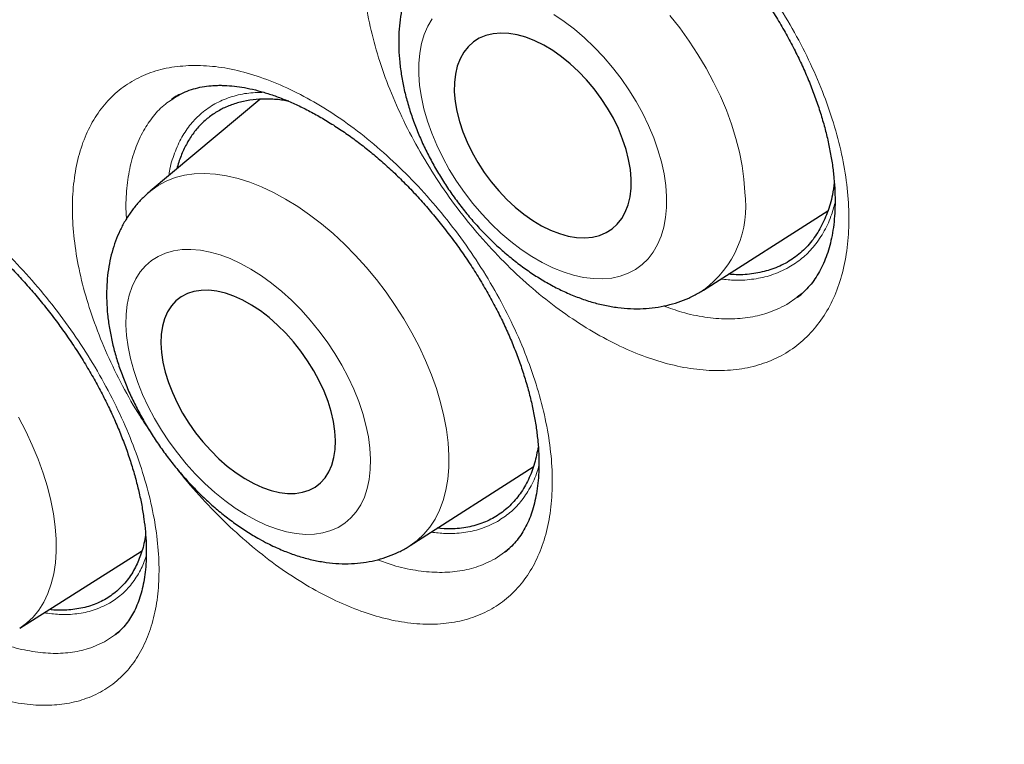
# Model space of a CAD drawing. Units: millimetres. Extents: x 8 to 869, y 12 to 812.
# Drawn here: x 716 to 722, y 368 to 372 of the extents above; entities that cross this region are included whole.
import ezdxf

# ---------------------------------------------------------------- set-up
doc = ezdxf.new("R2010")
doc.units = ezdxf.units.MM

msp = doc.modelspace()

# ---------------------------------------------------------------- linework, layer by layer
at = {"color": 7, "linetype": 'Continuous', "lineweight": 30}
for p, q in [((717.7603, 371.4744), (717.1828, 370.9905)), ((717.2962, 371.4727), (717.2981, 371.474)), ((720.0985, 370.4701), (720.7538, 370.8872)), ((718.5537, 369.1243), (719.2019, 369.5395)), ((716.4961, 368.6894), (717.138, 369.0944)), ((719.0524, 369.091), (719.0506, 369.0897)), ((716.9972, 368.6544), (716.9948, 368.6526))]:
    msp.add_line(p, q, dxfattribs=at)
at = {"color": 252, "linetype": 'Continuous', "lineweight": 0}
for p, q in [((717.2981, 371.474), (717.322, 371.4906)), ((720.5931, 370.4327), (720.5371, 370.3939)), ((719.0506, 369.0897), (719.0002, 369.0543)), ((719.0574, 369.0946), (719.0524, 369.091)), ((717.0071, 368.6615), (716.9972, 368.6544)), ((716.9948, 368.6526), (716.9535, 368.6231))]:
    msp.add_line(p, q, dxfattribs=at)
at = {"color": 252, "linetype": 'Continuous', "lineweight": 0, "flags": 128}
for points in [[(718.6692, 371.8995), (718.6462, 371.86), (718.6275, 371.8164), (718.6133, 371.7689), (718.6037, 371.7179), (718.5988, 371.6638), (718.5986, 371.607), (718.6031, 371.5479), (718.6122, 371.4868), (718.626, 371.4243), (718.6442, 371.3608), (718.6669, 371.2968), (718.6938, 371.2327), (718.7246, 371.1689), (718.7593, 371.106), (718.7975, 371.0444), (718.839, 370.9845), (718.8835, 370.9267), (718.9306, 370.8716), (718.98, 370.8194), (719.0314, 370.7706), (719.0844, 370.7255), (719.1386, 370.6844), (719.1936, 370.6476), (719.249, 370.6154), (719.3044, 370.5881), (719.3594, 370.5658), (719.4137, 370.5486), (719.4668, 370.5368), (719.5184, 370.5303), (719.568, 370.5293), (719.6153, 370.5337), (719.6601, 370.5436), (719.7018, 370.5588), (719.7404, 370.5792), (719.7754, 370.6047), (719.8066, 370.6351), (719.8339, 370.6701), (719.8569, 370.7096), (719.8756, 370.7533), (719.8898, 370.8008), (719.8994, 370.8518), (719.9043, 370.9058), (719.9045, 370.9627)], [(719.9045, 370.9627), (719.9001, 371.0218), (719.8909, 371.0828), (719.8771, 371.1453), (719.8589, 371.2088), (719.8362, 371.2729), (719.8094, 371.337), (719.7785, 371.4008), (719.7438, 371.4637), (719.7056, 371.5253), (719.6641, 371.5852), (719.6196, 371.643), (719.5725, 371.6981), (719.5231, 371.7503), (719.4717, 371.7991), (719.4187, 371.8442), (719.3645, 371.8853), (719.3096, 371.9221)], [(719.921, 371.9171), (719.9734, 371.8508), (720.023, 371.7822), (720.0694, 371.7117), (720.1124, 371.6396), (720.1519, 371.5663), (720.1875, 371.4923), (720.2191, 371.4179), (720.2466, 371.3435), (720.2697, 371.2695), (720.2884, 371.1963), (720.3025, 371.1243), (720.312, 371.0539), (720.3168, 370.9854)], [(717.1828, 370.9905), (717.1861, 370.9932), (717.2254, 371.0214), (717.2683, 371.0446), (717.3145, 371.0626), (717.3637, 371.0753), (717.4158, 371.0826), (717.4703, 371.0846), (717.5271, 371.0811), (717.5858, 371.0723), (717.6462, 371.0581), (717.7078, 371.0386), (717.7703, 371.014), (717.8335, 370.9844), (717.897, 370.9499), (717.9605, 370.9107), (718.0235, 370.8671), (718.0859, 370.8191), (718.1471, 370.7673), (718.207, 370.7117), (718.2652, 370.6526), (718.3214, 370.5905), (718.3752, 370.5256), (718.4265, 370.4583), (718.4749, 370.389), (718.5201, 370.3179), (718.562, 370.2455), (718.6003, 370.1722), (718.6347, 370.0984), (718.6652, 370.0244), (718.6916, 369.9507), (718.7136, 369.8776), (718.7313, 369.8056), (718.7444, 369.7349), (718.753, 369.6661), (718.757, 369.5994), (718.7563, 369.5353), (718.751, 369.474), (718.7411, 369.4159), (718.7266, 369.3613), (718.7076, 369.3105), (718.6843, 369.2638), (718.6567, 369.2214), (718.6251, 369.1835), (718.5895, 369.1503), (718.5537, 369.1243)], [(717.7401, 369.2571), (717.7945, 369.2319), (717.8482, 369.2118), (717.9009, 369.1968), (717.9521, 369.1872), (718.0015, 369.183), (718.0487, 369.1842), (718.0935, 369.1907), (718.1353, 369.2027), (718.1741, 369.2199), (718.2094, 369.2422), (718.2411, 369.2695), (718.2688, 369.3016), (718.2925, 369.3383), (718.3119, 369.3792), (718.3268, 369.4242), (718.3373, 369.4728), (718.3432, 369.5247), (718.3444, 369.5796), (718.341, 369.6371), (718.333, 369.6966), (718.3204, 369.7579), (718.3033, 369.8205), (718.2819, 369.8838), (718.2563, 369.9475), (718.2267, 370.0112), (718.1933, 370.0742), (718.1563, 370.1363), (718.116, 370.1969), (718.0728, 370.2556), (718.0269, 370.312), (717.9786, 370.3656), (717.9283, 370.4162), (717.8763, 370.4632), (717.8231, 370.5065), (717.769, 370.5456), (717.7144, 370.5803), (717.6597, 370.6104), (717.6053, 370.6356), (717.5515, 370.6557), (717.4989, 370.6706), (717.4476, 370.6802), (717.3982, 370.6845), (717.351, 370.6833), (717.3063, 370.6767), (717.2644, 370.6648), (717.2257, 370.6476), (717.1903, 370.6253), (717.1587, 370.5979), (717.1309, 370.5658), (717.1073, 370.5292), (717.0879, 370.4882), (717.0729, 370.4433), (717.0625, 370.3947), (717.0566, 370.3427), (717.0554, 370.2878), (717.0588, 370.2304), (717.0668, 370.1708), (717.0794, 370.1096), (717.0965, 370.047), (717.1179, 369.9836), (717.1435, 369.9199), (717.1731, 369.8563), (717.2065, 369.7932), (717.2435, 369.7312), (717.2837, 369.6706), (717.327, 369.6119), (717.3729, 369.5555), (717.4212, 369.5018), (717.4715, 369.4513), (717.5234, 369.4042), (717.5767, 369.361), (717.6308, 369.3219), (717.6854, 369.2871), (717.7401, 369.2571)], [(716.489, 369.8002), (716.5273, 369.7269), (716.5619, 369.6532), (716.5927, 369.5794), (716.6194, 369.5059), (716.642, 369.4331), (716.6603, 369.3615), (716.6741, 369.2913), (716.6835, 369.223), (716.6884, 369.157), (716.6887, 369.0935), (716.6844, 369.0329), (716.6757, 368.9756), (716.6624, 368.9218), (716.6448, 368.8719), (716.6228, 368.8261), (716.5966, 368.7846), (716.5664, 368.7477), (716.5323, 368.7155), (716.4961, 368.6894)]]:
    msp.add_lwpolyline(points, dxfattribs=at)
at = {"color": 7, "linetype": 'Continuous', "lineweight": 30, "flags": 128}
for points in [[(719.7175, 371.0549), (719.7133, 371.1055), (719.7044, 371.1579), (719.6908, 371.2115), (719.6727, 371.266), (719.6502, 371.3206), (719.6237, 371.3749), (719.5934, 371.4282), (719.5596, 371.4801), (719.5226, 371.5299), (719.4828, 371.5773), (719.4406, 371.6216), (719.3966, 371.6625), (719.351, 371.6995), (719.3044, 371.7323), (719.2572, 371.7604), (719.21, 371.7837), (719.1633, 371.8019), (719.1174, 371.8148), (719.0729, 371.8222), (719.0302, 371.8241), (718.9899, 371.8205), (718.9522, 371.8114), (718.9175, 371.7968), (718.8863, 371.7771), (718.8589, 371.7522), (718.8354, 371.7226), (718.8163, 371.6885), (718.8016, 371.6502), (718.7915, 371.6082), (718.7862, 371.5629), (718.7856, 371.5147), (718.7898, 371.4642), (718.7988, 371.4118), (718.8123, 371.3581), (718.8304, 371.3037), (718.8529, 371.2491), (718.8794, 371.1948), (718.9097, 371.1415), (718.9435, 371.0896), (718.9805, 371.0398), (719.0203, 370.9924), (719.0625, 370.9481), (719.1066, 370.9072), (719.1521, 370.8702), (719.1987, 370.8374), (719.2459, 370.8092), (719.2931, 370.786), (719.3398, 370.7678), (719.3857, 370.7549), (719.4302, 370.7475), (719.4729, 370.7456), (719.5133, 370.7492), (719.551, 370.7583), (719.5856, 370.7728), (719.6168, 370.7926), (719.6442, 370.8174), (719.6677, 370.8471), (719.6868, 370.8812), (719.7015, 370.9194), (719.7116, 370.9614), (719.7169, 371.0068), (719.7175, 371.0549)], [(717.7286, 369.4509), (717.7749, 369.4299), (717.8204, 369.414), (717.8647, 369.4035), (717.9073, 369.3984), (717.9478, 369.3988), (717.9857, 369.4047), (718.0207, 369.416), (718.0524, 369.4326), (718.0805, 369.4544), (718.1047, 369.4811), (718.1247, 369.5124), (718.1404, 369.5481), (718.1515, 369.5877), (718.158, 369.6309), (718.1598, 369.6772), (718.1569, 369.7261), (718.1493, 369.7771), (718.1371, 369.8298), (718.1204, 369.8835), (718.0994, 369.9377), (718.0743, 369.9919), (718.0454, 370.0455), (718.0129, 370.0979), (717.9772, 370.1487), (717.9386, 370.1973), (717.8976, 370.2431), (717.8546, 370.2858), (717.8099, 370.3248), (717.7642, 370.3599), (717.7178, 370.3906), (717.6712, 370.4166), (717.6249, 370.4376), (717.5794, 370.4535), (717.5351, 370.464), (717.4925, 370.4691), (717.452, 370.4687), (717.4141, 370.4628), (717.3791, 370.4515), (717.3474, 370.4348), (717.3193, 370.4131), (717.2951, 370.3864), (717.2751, 370.355), (717.2594, 370.3194), (717.2482, 370.2797), (717.2417, 370.2366), (717.2399, 370.1903), (717.2428, 370.1414), (717.2504, 370.0903), (717.2626, 370.0377), (717.2793, 369.984), (717.3003, 369.9297), (717.3254, 369.8756), (717.3544, 369.822), (717.3869, 369.7695), (717.4226, 369.7188), (717.4611, 369.6702), (717.5021, 369.6243), (717.5452, 369.5817), (717.5898, 369.5426), (717.6356, 369.5076), (717.682, 369.4769), (717.7286, 369.4509)]]:
    msp.add_lwpolyline(points, dxfattribs=at)
at = {"color": 252, "linetype": 'Continuous', "lineweight": 0}
msp.add_arc((719.7747, 370.9112), 0.5471, 306.2888, 7.7987, dxfattribs=at)
at = {"color": 7, "linetype": 'Continuous', "lineweight": 30}
for points, knots in [([(707.4584, 395.7343), (707.3456, 395.7321), (707.1062, 395.7274), (706.7496, 395.6955), (706.387, 395.6441), (706.0398, 395.5735), (705.7078, 395.4857), (705.3907, 395.3819), (705.0824, 395.2606), (704.7833, 395.122), (704.4878, 394.9629), (704.1969, 394.7824), (703.9119, 394.5795), (703.6388, 394.3579), (703.3779, 394.118), (703.1295, 393.8601), (702.8985, 393.5897), (702.6844, 393.3083), (702.4865, 393.0175), (702.3008, 392.712), (702.1276, 392.3921), (701.9639, 392.0515), (701.8106, 391.6896), (701.6691, 391.3058), (701.5424, 390.9079), (701.4308, 390.4962), (701.3343, 390.0713), (701.2547, 389.6422), (701.1911, 389.2102), (701.1425, 388.7766), (701.1077, 388.3333), (701.0869, 387.8809), (701.0798, 387.4106), (701.0874, 386.9223), (701.1109, 386.4163), (701.15, 385.9025), (701.2047, 385.3817), (701.2748, 384.8546), (701.3587, 384.3321), (701.4552, 383.8152), (701.5633, 383.3048), (701.6848, 382.7912), (701.8194, 382.2752), (701.9701, 381.7468), (702.1375, 381.2065), (702.3224, 380.6551), (702.5213, 380.1038), (702.7339, 379.5532), (702.96, 379.0041), (703.1946, 378.4678), (703.4366, 377.9446), (703.685, 377.4351), (703.9441, 376.9295), (704.2138, 376.4284), (704.4993, 375.9223), (704.8009, 375.4123), (705.1191, 374.8995), (705.4476, 374.3945), (705.7858, 373.898), (706.1333, 373.4105), (706.4829, 372.942), (706.8336, 372.4923), (707.1844, 372.0612), (707.5418, 371.6405), (707.9054, 371.2306), (708.2822, 370.824), (708.6723, 370.4219), (709.0753, 370.0257), (709.4833, 369.644), (709.8956, 369.277), (710.3117, 368.9254), (710.7231, 368.596), (711.129, 368.2882), (711.5288, 368.0012), (711.9301, 367.7295), (712.3323, 367.4732), (712.7431, 367.2278), (713.1621, 366.9948), (713.5886, 366.7757), (714.014, 366.5753), (714.4376, 366.3938), (714.859, 366.2316), (715.2696, 366.0914), (715.6689, 365.9724), (716.0569, 365.8732), (716.4409, 365.7918), (716.8205, 365.7281), (717.2028, 365.6814), (717.5869, 365.653), (717.972, 365.6442), (718.35, 365.6557), (718.7205, 365.6873), (719.083, 365.7391), (719.4302, 365.8096), (719.7622, 365.8974), (720.0793, 366.0012), (720.3876, 366.1224), (720.6867, 366.2611), (720.9822, 366.4202), (721.2731, 366.6007), (721.5581, 366.8036), (721.8312, 367.0251), (722.0921, 367.2651), (722.3406, 367.523), (722.5713, 367.7937), (722.7798, 368.0655), (722.904, 368.2523), (722.9632, 368.3411)], [0, 0, 0, 0, 0.008735, 0.018528, 0.02832, 0.038112, 0.047345, 0.056578, 0.065811, 0.075044, 0.084277, 0.09407, 0.103862, 0.113655, 0.123447, 0.13324, 0.143032, 0.152265, 0.161498, 0.170731, 0.179964, 0.189197, 0.198989, 0.208782, 0.218574, 0.228367, 0.238159, 0.247952, 0.257185, 0.266418, 0.275651, 0.284883, 0.294116, 0.303909, 0.313701, 0.323494, 0.333286, 0.343079, 0.352871, 0.362104, 0.371337, 0.38057, 0.389803, 0.399036, 0.408828, 0.418621, 0.428413, 0.438206, 0.447998, 0.457791, 0.467024, 0.476257, 0.48549, 0.494723, 0.503956, 0.513748, 0.523541, 0.533333, 0.543125, 0.552918, 0.56271, 0.571943, 0.581176, 0.590409, 0.599642, 0.608875, 0.618668, 0.62846, 0.638253, 0.648045, 0.657838, 0.66763, 0.676863, 0.686096, 0.695329, 0.704562, 0.713795, 0.723587, 0.73338, 0.743172, 0.752965, 0.762757, 0.77255, 0.781783, 0.791016, 0.800248, 0.809481, 0.818714, 0.828507, 0.838299, 0.848092, 0.857884, 0.867677, 0.877469, 0.886702, 0.895935, 0.905168, 0.914401, 0.923634, 0.933426, 0.943219, 0.953011, 0.962804, 0.972596, 0.982389, 0.991622, 1, 1, 1, 1]), ([(707.149, 395.7249), (707.1691, 395.7262), (707.2507, 395.7311), (707.3958, 395.7347), (707.5841, 395.7356), (707.7743, 395.7311), (707.9662, 395.7217), (708.1596, 395.7073), (708.3546, 395.6879), (708.5511, 395.6636), (708.749, 395.6342), (708.9483, 395.5999), (709.1488, 395.5606), (709.3506, 395.5164), (709.5536, 395.4672), (709.7576, 395.4131), (709.9627, 395.3541), (710.1688, 395.2903), (710.3758, 395.2215), (710.5836, 395.148), (710.7922, 395.0696), (711.0014, 394.9864), (711.2113, 394.8984), (711.4218, 394.8057), (711.6328, 394.7082), (711.8441, 394.6061), (712.0559, 394.4993), (712.2679, 394.388), (712.4801, 394.272), (712.6924, 394.1514), (712.9048, 394.0264), (713.1172, 393.8969), (713.3295, 393.7629), (713.5416, 393.6246), (713.7535, 393.482), (713.9651, 393.335), (714.1764, 393.1838), (714.3872, 393.0284), (714.5974, 392.8688), (714.8071, 392.7052), (715.0161, 392.5375), (715.2244, 392.3659), (715.4319, 392.1903), (715.6385, 392.0108), (715.8442, 391.8275), (716.0488, 391.6405), (716.2523, 391.4498), (716.4547, 391.2555), (716.6559, 391.0576), (716.8558, 390.8563), (717.0543, 390.6515), (717.2514, 390.4433), (717.4469, 390.2319), (717.6409, 390.0173), (717.8333, 389.7995), (718.024, 389.5786), (718.2129, 389.3548), (718.4, 389.128), (718.5852, 388.8984), (718.7684, 388.6661), (718.9497, 388.431), (719.1288, 388.1934), (719.3058, 387.9532), (719.4806, 387.7106), (719.6532, 387.4656), (719.8234, 387.2183), (719.9912, 386.9688), (720.1566, 386.7172), (720.3196, 386.4636), (720.4799, 386.2081), (720.6377, 385.9507), (720.7928, 385.6915), (720.9453, 385.4307), (721.0949, 385.1682), (721.2418, 384.9043), (721.3858, 384.6389), (721.5269, 384.3722), (721.665, 384.1043), (721.8001, 383.8352), (721.9322, 383.5651), (722.0612, 383.2941), (722.1871, 383.0221), (722.3098, 382.7494), (722.4292, 382.476), (722.5454, 382.202), (722.6584, 381.9275), (722.7679, 381.6526), (722.8741, 381.3774), (722.9769, 381.102), (723.0763, 380.8265), (723.1722, 380.5509), (723.2646, 380.2754), (723.3534, 380.0001), (723.4387, 379.7249), (723.5204, 379.4502), (723.5984, 379.1759), (723.6728, 378.9021), (723.7436, 378.6289), (723.8106, 378.3565), (723.874, 378.0848), (723.9336, 377.8141), (723.9894, 377.5443), (724.0415, 377.2757), (724.0898, 377.0082), (724.1343, 376.742), (724.1749, 376.4771), (724.2118, 376.2137), (724.2448, 375.9519), (724.2739, 375.6916), (724.2992, 375.4331), (724.3206, 375.1763), (724.3382, 374.9215), (724.3519, 374.6686), (724.3617, 374.4178), (724.3676, 374.1692), (724.3697, 373.9227), (724.3678, 373.6786), (724.3622, 373.4369), (724.3526, 373.1977), (724.3392, 372.961), (724.3219, 372.7269), (724.3008, 372.4955), (724.2758, 372.267), (724.247, 372.0413), (724.2144, 371.8185), (724.178, 371.5988), (724.1378, 371.3821), (724.0938, 371.1686), (724.0461, 370.9583), (723.9947, 370.7513), (723.9395, 370.5477), (723.8806, 370.3475), (723.818, 370.1508), (723.7518, 369.9576), (723.682, 369.768), (723.6085, 369.5821), (723.5315, 369.3999), (723.4509, 369.2215), (723.3667, 369.047), (723.2791, 368.8764), (723.188, 368.7096), (723.0932, 368.5471), (723.0174, 368.4229), (722.972, 368.3543), (722.9606, 368.337)], [0, 0, 0, 0, 0.002338, 0.009485, 0.016627, 0.023764, 0.030898, 0.038028, 0.045154, 0.052277, 0.059397, 0.066515, 0.073629, 0.080742, 0.087852, 0.094961, 0.102068, 0.109174, 0.116279, 0.123383, 0.130486, 0.137588, 0.144689, 0.151791, 0.158892, 0.165992, 0.173093, 0.180194, 0.187294, 0.194395, 0.201496, 0.208597, 0.215698, 0.2228, 0.229902, 0.237004, 0.244107, 0.25121, 0.258313, 0.265417, 0.272521, 0.279626, 0.286731, 0.293836, 0.300942, 0.308049, 0.315155, 0.322262, 0.32937, 0.336478, 0.343586, 0.350694, 0.357803, 0.364912, 0.372022, 0.379132, 0.386242, 0.393352, 0.400463, 0.407573, 0.414685, 0.421796, 0.428907, 0.436019, 0.443131, 0.450243, 0.457355, 0.464467, 0.471579, 0.478691, 0.485804, 0.492916, 0.500028, 0.507141, 0.514253, 0.521366, 0.528478, 0.53559, 0.542703, 0.549815, 0.556927, 0.564039, 0.57115, 0.578262, 0.585373, 0.592484, 0.599595, 0.606706, 0.613817, 0.620927, 0.628037, 0.635147, 0.642256, 0.649365, 0.656474, 0.663582, 0.67069, 0.677798, 0.684905, 0.692012, 0.699118, 0.706224, 0.71333, 0.720435, 0.72754, 0.734644, 0.741748, 0.748851, 0.755954, 0.763057, 0.770159, 0.777261, 0.784362, 0.791463, 0.798564, 0.805664, 0.812764, 0.819864, 0.826963, 0.834063, 0.841162, 0.848262, 0.855361, 0.862461, 0.869561, 0.876661, 0.883762, 0.890863, 0.897966, 0.905069, 0.912173, 0.919279, 0.926387, 0.933496, 0.940607, 0.94772, 0.954836, 0.961954, 0.969076, 0.976201, 0.983329, 0.990461, 0.997598, 1, 1, 1, 1]), ([(719.1269, 372.9022), (719.1356, 372.902), (719.1614, 372.9016), (719.2066, 372.8978), (719.2631, 372.8893), (719.322, 372.8764), (719.383, 372.8591), (719.4459, 372.8375), (719.5104, 372.8115), (719.5761, 372.781), (719.6427, 372.7463), (719.7097, 372.7073), (719.7768, 372.6643), (719.8435, 372.6175), (719.9094, 372.5671), (719.9743, 372.5133), (720.0376, 372.4565), (720.0995, 372.3966), (720.1602, 372.3336), (720.2198, 372.2672), (720.278, 372.1978), (720.3343, 372.1256), (720.3886, 372.0511), (720.4402, 371.9748), (720.489, 371.8972), (720.5345, 371.8189), (720.5765, 371.7403), (720.6148, 371.6619), (720.6492, 371.5842), (720.6797, 371.5073), (720.7066, 371.4308), (720.73, 371.3545), (720.7498, 371.2787), (720.7659, 371.2038), (720.7783, 371.1303), (720.7868, 371.0588), (720.7915, 370.9895), (720.7924, 370.9231), (720.7897, 370.8598), (720.7835, 370.7999), (720.7739, 370.7438), (720.7612, 370.6917), (720.7455, 370.6437), (720.7266, 370.599), (720.7047, 370.5575), (720.6794, 370.5189), (720.6507, 370.4838), (720.6221, 370.4547), (720.6017, 370.4392), (720.5931, 370.4327)], [0, 0, 0, 0, 0.010724, 0.031892, 0.053042, 0.074214, 0.095455, 0.116794, 0.138233, 0.159762, 0.181357, 0.202986, 0.224606, 0.246176, 0.267663, 0.289038, 0.310322, 0.331307, 0.352583, 0.374113, 0.395857, 0.417762, 0.439772, 0.461823, 0.483835, 0.505739, 0.527477, 0.548997, 0.570258, 0.591251, 0.612255, 0.633512, 0.654901, 0.676392, 0.697949, 0.719534, 0.741098, 0.762605, 0.78403, 0.805361, 0.826606, 0.847796, 0.868987, 0.890231, 0.912427, 0.935053, 0.958427, 0.982608, 1, 1, 1, 1]), ([(718.7302, 372.3372), (718.7191, 372.3278), (718.6934, 372.3059), (718.6574, 372.2667), (718.6218, 372.221), (718.5904, 372.1716), (718.563, 372.119), (718.54, 372.0632), (718.5213, 372.0043), (718.5071, 371.9425), (718.4975, 371.878), (718.4926, 371.811), (718.4926, 371.7418), (718.4974, 371.6709), (718.507, 371.5987), (718.5213, 371.5257), (718.5402, 371.4523), (718.5635, 371.379), (718.591, 371.3062), (718.6224, 371.2341), (718.6577, 371.1631), (718.6965, 371.0934), (718.7387, 371.0253), (718.7841, 370.9591), (718.8326, 370.8951), (718.8838, 370.8334), (718.9377, 370.7744), (718.994, 370.7183), (719.0526, 370.6654), (719.1133, 370.6159), (719.1759, 370.57), (719.2402, 370.5282), (719.306, 370.4906), (719.3731, 370.4575), (719.4411, 370.4293), (719.5098, 370.4064), (719.5785, 370.3889), (719.6469, 370.3772), (719.7144, 370.3713), (719.7803, 370.3714), (719.8444, 370.3771), (719.906, 370.3886), (719.965, 370.4053), (720.0209, 370.4274), (720.0654, 370.4492), (720.09, 370.4654), (720.0982, 370.4708)], [0, 0, 0, 0, 0.015606, 0.03622, 0.056895, 0.077722, 0.09879, 0.120177, 0.141949, 0.164149, 0.18679, 0.209852, 0.233279, 0.256991, 0.280897, 0.304908, 0.328943, 0.352948, 0.376899, 0.400788, 0.424617, 0.448394, 0.472134, 0.495854, 0.519573, 0.543308, 0.567075, 0.590895, 0.614786, 0.638767, 0.662851, 0.687047, 0.711355, 0.735757, 0.760217, 0.784649, 0.808957, 0.833028, 0.856752, 0.880039, 0.902839, 0.925143, 0.946981, 0.968412, 0.989511, 1, 1, 1, 1]), ([(717.2977, 371.4745), (717.3073, 371.4812), (717.3291, 371.4963), (717.3669, 371.5147), (717.4103, 371.5304), (717.4562, 371.5412), (717.499, 371.5471), (717.5273, 371.5482), (717.5385, 371.5487)], [0, 0, 0, 0, 0.151943, 0.344973, 0.532908, 0.713402, 0.886537, 1, 1, 1, 1]), ([(717.5385, 371.5487), (717.5466, 371.5488), (717.5707, 371.549), (717.6131, 371.5465), (717.6666, 371.5396), (717.7227, 371.5284), (717.7812, 371.513), (717.8418, 371.4933), (717.9042, 371.4691), (717.9681, 371.4407), (718.0331, 371.4079), (718.0989, 371.3709), (718.165, 371.3298), (718.2311, 371.2849), (718.2967, 371.2363), (718.3614, 371.1843), (718.425, 371.1291), (718.4874, 371.0708), (718.5487, 371.0092), (718.6092, 370.9443), (718.6686, 370.8762), (718.7264, 370.8053), (718.7823, 370.732), (718.8359, 370.6567), (718.8868, 370.5801), (718.9346, 370.5024), (718.9792, 370.4244), (719.0202, 370.3465), (719.0574, 370.2691), (719.0909, 370.1924), (719.1209, 370.116), (719.1475, 370.0397), (719.1706, 369.9637), (719.1902, 369.8885), (719.2061, 369.8147), (719.2182, 369.7426), (719.2265, 369.6727), (719.2311, 369.6055), (719.232, 369.5414), (719.2294, 369.4808), (719.2233, 369.4238), (719.2141, 369.3709), (719.202, 369.3221), (719.1868, 369.2768), (719.1686, 369.2348), (719.1474, 369.1959), (719.1232, 369.1603), (719.0955, 369.1281), (719.0714, 369.1044), (719.0553, 369.0929), (719.0507, 369.0896)], [0, 0, 0, 0, 0.010576, 0.031453, 0.052274, 0.073097, 0.093973, 0.114939, 0.136005, 0.157166, 0.178399, 0.199675, 0.220956, 0.242197, 0.263365, 0.284432, 0.305367, 0.326136, 0.347094, 0.368309, 0.389742, 0.411341, 0.433051, 0.454809, 0.476539, 0.49817, 0.519644, 0.540909, 0.561924, 0.582674, 0.603399, 0.624371, 0.645472, 0.666671, 0.687932, 0.709213, 0.730462, 0.751639, 0.772715, 0.793671, 0.814504, 0.835233, 0.855906, 0.87658, 0.898063, 0.91991, 0.94246, 0.965854, 0.990183, 1, 1, 1, 1]), ([(717.337, 371.501), (717.3315, 371.498), (717.3169, 371.49), (717.3036, 371.48), (717.2954, 371.4737)], [0, 0, 0, 0, 0.377882, 1, 1, 1, 1]), ([(717.9132, 371.4645), (717.9036, 371.4664), (717.8688, 371.4732), (717.8115, 371.4768), (717.7414, 371.4754), (717.6743, 371.4654), (717.6116, 371.4475), (717.554, 371.4219), (717.5015, 371.3889), (717.4538, 371.3481), (717.4122, 371.3002), (717.3767, 371.2459), (717.3482, 371.1851), (717.3308, 371.1391), (717.325, 371.1119), (717.3243, 371.1091)], [0, 0, 0, 0, 0.032995, 0.118581, 0.204761, 0.292815, 0.381517, 0.467103, 0.553283, 0.641338, 0.73004, 0.815626, 0.901806, 0.98986, 1, 1, 1, 1]), ([(715.4605, 371.1156), (715.4679, 371.1159), (715.49, 371.1167), (715.5294, 371.1152), (715.5795, 371.1096), (715.6324, 371.0999), (715.6878, 371.086), (715.7456, 371.0678), (715.8054, 371.0453), (715.8669, 371.0185), (715.9299, 370.9874), (715.9938, 370.952), (716.0584, 370.9125), (716.1232, 370.8691), (716.1878, 370.8219), (716.2518, 370.7713), (716.3148, 370.7174), (716.3769, 370.6603), (716.4382, 370.6), (716.4989, 370.5362), (716.5587, 370.4691), (716.6172, 370.3991), (716.674, 370.3266), (716.7288, 370.252), (716.7811, 370.1759), (716.8306, 370.0986), (716.8769, 370.0209), (716.9199, 369.943), (716.9594, 369.8656), (716.9952, 369.7887), (717.0276, 369.712), (717.0568, 369.6354), (717.0827, 369.559), (717.1052, 369.4833), (717.124, 369.4087), (717.1392, 369.3358), (717.1507, 369.265), (717.1585, 369.1968), (717.1626, 369.1316), (717.1631, 369.0698), (717.1603, 369.0117), (717.1542, 368.9576), (717.1451, 368.9077), (717.1331, 368.8615), (717.1183, 368.8189), (717.1007, 368.7795), (717.0804, 368.7436), (717.0572, 368.7108), (717.0307, 368.6816), (717.01, 368.662), (716.9971, 368.6534), (716.9952, 368.6521)], [0, 0, 0, 0, 0.0104161, 0.0310208, 0.0515122, 0.0719737, 0.0924622, 0.113028, 0.1336914, 0.1544508, 0.1752893, 0.1961795, 0.2170885, 0.2379688, 0.2587875, 0.2795161, 0.3001224, 0.3205493, 0.3411601, 0.3620331, 0.3831271, 0.4043935, 0.4257766, 0.4472162, 0.4686387, 0.4899722, 0.5111589, 0.5321479, 0.5528967, 0.5733869, 0.5938214, 0.6144936, 0.6352933, 0.6561897, 0.6771455, 0.6981182, 0.7190517, 0.7399048, 0.7606419, 0.7812368, 0.8016771, 0.8219692, 0.8421446, 0.8622597, 0.882914, 0.903946, 0.9255626, 0.9479389, 0.9712692, 0.9956972, 1, 1, 1, 1]), ([(720.7877, 371.0361), (720.7849, 371.0142), (720.7778, 370.9577), (720.7525, 370.876), (720.7142, 370.7915), (720.6642, 370.7179), (720.603, 370.6567), (720.5312, 370.6087), (720.4513, 370.5746), (720.3641, 370.5556), (720.2903, 370.5485), (720.2438, 370.5526), (720.2301, 370.5539)], [0, 0, 0, 0, 0.069825, 0.180429, 0.291371, 0.401959, 0.513711, 0.625856, 0.737632, 0.845818, 0.954322, 1, 1, 1, 1]), ([(717.1828, 370.9896), (717.1737, 370.9821), (717.1502, 370.9625), (717.1163, 370.9262), (717.0809, 370.8817), (717.0498, 370.8336), (717.0227, 370.7823), (716.9999, 370.7277), (716.9815, 370.6701), (716.9675, 370.6095), (716.958, 370.5461), (716.9533, 370.4801), (716.9533, 370.4118), (716.9582, 370.3416), (716.9679, 370.27), (716.9823, 370.1975), (717.0012, 370.1247), (717.0245, 370.0518), (717.0519, 369.9793), (717.0832, 369.9075), (717.1182, 369.8367), (717.1567, 369.7672), (717.1985, 369.6991), (717.2435, 369.6329), (717.2913, 369.5686), (717.3419, 369.5067), (717.3951, 369.4472), (717.4507, 369.3906), (717.5084, 369.337), (717.5682, 369.2867), (717.6299, 369.2399), (717.6932, 369.197), (717.7511, 369.1621), (717.7879, 369.1429), (717.8028, 369.1351)], [0, 0, 0, 0, 0.0175865, 0.0457514, 0.0739816, 0.1024171, 0.1311933, 0.1604359, 0.1902521, 0.2207191, 0.2518698, 0.2836817, 0.3160743, 0.3489197, 0.3820674, 0.415372, 0.4486949, 0.4819561, 0.5151187, 0.5481708, 0.5811175, 0.6139751, 0.6467664, 0.6795184, 0.7122602, 0.7450209, 0.7778227, 0.8106972, 0.8436754, 0.8767867, 0.9100571, 0.9435058, 0.9771404, 1, 1, 1, 1]), ([(720.5949, 370.433), (720.5975, 370.4347), (720.606, 370.4406), (720.6137, 370.4476), (720.619, 370.4525)], [0, 0, 0, 0, 0.2975654, 1, 1, 1, 1]), ([(719.2278, 369.645), (719.2222, 369.6154), (719.2106, 369.5533), (719.178, 369.4707), (719.1343, 369.3954), (719.0796, 369.3321), (719.0152, 369.281), (718.9414, 369.2427), (718.8582, 369.2192), (718.7762, 369.2093), (718.7198, 369.2137), (718.6961, 369.2155)], [0, 0, 0, 0, 0.105007, 0.220736, 0.336107, 0.451353, 0.56695, 0.682178, 0.79862, 0.91547, 1, 1, 1, 1]), ([(717.159, 369.1795), (717.1564, 369.1645), (717.1489, 369.1201), (717.1272, 369.0539), (717.0919, 368.9806), (717.0445, 368.9167), (716.9855, 368.8634), (716.9171, 368.8231), (716.8403, 368.796), (716.7555, 368.7839), (716.6923, 368.7813), (716.6561, 368.7872), (716.6522, 368.7879)], [0, 0, 0, 0, 0.055666, 0.164454, 0.273234, 0.391885, 0.510936, 0.629621, 0.748176, 0.867093, 0.98563, 1, 1, 1, 1]), ([(717.8028, 369.1351), (717.815, 369.1291), (717.8494, 369.1121), (717.9067, 369.088), (717.9748, 369.0645), (718.043, 369.0467), (718.1108, 369.0345), (718.1777, 369.0283), (718.243, 369.0281), (718.3062, 369.0336), (718.3671, 369.0449), (718.4251, 369.0614), (718.48, 369.0834), (718.5227, 369.1045), (718.5458, 369.1199), (718.5529, 369.1246)], [0, 0, 0, 0, 0.048627, 0.1374, 0.226334, 0.31483, 0.402405, 0.488576, 0.572962, 0.655357, 0.735747, 0.814275, 0.891193, 0.966817, 1, 1, 1, 1]), ([(719.0529, 369.0904), (719.0577, 369.0937), (719.0662, 369.0996), (719.0739, 369.1067), (719.0773, 369.1098)], [0, 0, 0, 0, 0.551747, 1, 1, 1, 1]), ([(716.9978, 368.6537), (717.0061, 368.6594), (717.0151, 368.6655), (717.0232, 368.673), (717.0238, 368.6736)], [0, 0, 0, 0, 0.918608, 1, 1, 1, 1]), ([(712.7355, 367.5331), (712.7729, 367.5117), (712.8813, 367.4495), (713.0607, 367.35), (713.2736, 367.2364), (713.4864, 367.1274), (713.699, 367.0231), (713.9113, 366.9235), (714.1233, 366.8286), (714.335, 366.7386), (714.5461, 366.6534), (714.7567, 366.573), (714.9666, 366.4975), (715.1759, 366.427), (715.3844, 366.3614), (715.592, 366.3007), (715.7988, 366.2451), (716.0045, 366.1944), (716.2092, 366.1488), (716.4127, 366.1083), (716.615, 366.0728), (716.8161, 366.0424), (717.0158, 366.0171), (717.214, 365.9969), (717.4108, 365.9818), (717.6059, 365.9718), (717.7995, 365.9669), (717.9913, 365.9672), (718.1813, 365.9725), (718.3694, 365.983), (718.5557, 365.9986), (718.7399, 366.0192), (718.9221, 366.0449), (719.1021, 366.0757), (719.28, 366.1116), (719.4556, 366.1525), (719.6289, 366.1984), (719.7998, 366.2493), (719.9684, 366.3051), (720.1344, 366.366), (720.2979, 366.4317), (720.4588, 366.5023), (720.6171, 366.5779), (720.7727, 366.6582), (720.9256, 366.7434), (721.0756, 366.8334), (721.2229, 366.9281), (721.3673, 367.0276), (721.5087, 367.1318), (721.6472, 367.2406), (721.7826, 367.3541), (721.915, 367.4721), (722.0443, 367.5947), (722.1704, 367.7219), (722.2934, 367.8535), (722.4132, 367.9895), (722.5293, 368.1303), (722.6093, 368.2309), (722.6495, 368.2857), (722.6533, 368.2908)], [0, 0, 0, 0, 0.009533, 0.027625, 0.045719, 0.063812, 0.081906, 0.1, 0.118094, 0.136187, 0.154279, 0.17237, 0.19046, 0.208547, 0.226633, 0.244715, 0.262794, 0.28087, 0.298941, 0.317007, 0.335068, 0.353123, 0.371171, 0.389211, 0.407244, 0.425268, 0.443283, 0.461288, 0.479282, 0.497267, 0.51524, 0.533201, 0.551151, 0.56909, 0.587017, 0.604933, 0.622839, 0.640734, 0.658619, 0.676496, 0.694365, 0.712227, 0.730084, 0.747937, 0.765787, 0.783635, 0.801484, 0.819334, 0.837186, 0.855042, 0.872903, 0.89077, 0.908646, 0.926529, 0.944422, 0.962325, 0.980239, 0.998163, 1, 1, 1, 1])]:
    msp.add_open_spline(points, degree=3, knots=knots, dxfattribs=at)
at = {"color": 252, "linetype": 'Continuous', "lineweight": 0}
for points, knots in [([(713.0244, 395.4219), (713.1671, 395.3379), (713.4525, 395.1698), (713.8807, 394.8962), (714.3086, 394.607), (714.7333, 394.3029), (715.1537, 393.9852), (715.5699, 393.6542), (715.984, 393.3083), (716.3939, 392.949), (716.799, 392.5773), (717.2063, 392.1862), (717.6165, 391.774), (718.0292, 391.3398), (718.4363, 390.8914), (718.8278, 390.4405), (719.2032, 389.9892), (719.5633, 389.5384), (719.9167, 389.0775), (720.2579, 388.6142), (720.5863, 388.15), (720.8659, 387.739), (721.1043, 387.3769), (721.3039, 387.0657), (721.4999, 386.7516), (721.6926, 386.4346), (721.8816, 386.1149), (722.067, 385.7924), (722.2485, 385.4676), (722.4672, 385.0648), (722.719, 384.5826), (722.999, 384.0184), (723.2669, 383.4493), (723.5166, 382.8893), (723.7481, 382.3404), (723.9628, 381.8026), (724.1658, 381.2628), (724.3539, 380.7301), (724.5273, 380.2057), (724.6928, 379.6693), (724.8512, 379.1135), (725.0007, 378.5382), (725.1352, 377.9649), (725.2519, 377.4075), (725.3517, 376.8673), (725.4356, 376.3439), (725.5062, 375.8246), (725.5622, 375.3179), (725.6043, 374.8246), (725.6338, 374.3332), (725.6502, 373.837), (725.6522, 373.3365), (725.6393, 372.8439), (725.6117, 372.3625), (725.5697, 371.8935), (725.5138, 371.4364), (725.4437, 370.9891), (725.3597, 370.5537), (725.2621, 370.1309), (725.1591, 369.7506), (725.0537, 369.409), (724.9487, 369.1037), (724.8354, 368.806), (724.7172, 368.5248), (724.5951, 368.2596), (724.4699, 368.0096), (724.3379, 367.7667), (724.2016, 367.5353), (724.0616, 367.3151), (723.9183, 367.1057), (723.7692, 366.9032), (723.6143, 366.7075), (723.4537, 366.5189), (723.2794, 366.3288), (723.0907, 366.1384), (722.886, 365.9502), (722.7354, 365.8195), (722.651, 365.7546), (722.6395, 365.7457)], [0, 0, 0, 0, 0.01488, 0.029761, 0.044711, 0.059661, 0.074361, 0.08906, 0.103826, 0.118591, 0.133213, 0.14785, 0.163333, 0.178816, 0.194377, 0.209939, 0.224412, 0.238886, 0.253422, 0.267958, 0.281823, 0.295702, 0.304803, 0.313904, 0.32302, 0.332137, 0.341273, 0.350409, 0.359562, 0.368714, 0.384226, 0.399738, 0.415327, 0.430916, 0.445413, 0.45991, 0.474469, 0.489029, 0.502916, 0.516818, 0.532385, 0.547952, 0.563598, 0.579244, 0.593795, 0.608346, 0.622961, 0.637575, 0.651516, 0.66547, 0.680448, 0.695426, 0.710474, 0.725523, 0.740319, 0.755116, 0.769979, 0.784842, 0.799559, 0.814293, 0.825847, 0.837402, 0.848988, 0.860574, 0.871154, 0.881734, 0.892338, 0.902943, 0.912997, 0.923052, 0.933127, 0.943202, 0.953299, 0.963402, 0.974979, 0.986556, 0.998165, 1, 1, 1, 1]), ([(712.7712, 366.1508), (712.9116, 366.0714), (713.1928, 365.9124), (713.6145, 365.6955), (714.036, 365.4946), (714.4572, 365.3112), (714.8769, 365.1455), (715.2954, 364.9976), (715.7116, 364.8679), (716.0932, 364.7652), (716.44, 364.685), (716.753, 364.6232), (717.0633, 364.5726), (717.362, 364.5344), (717.6488, 364.5075), (717.924, 364.491), (718.1964, 364.4838), (718.4611, 364.4861), (718.718, 364.4972), (718.9673, 364.5165), (719.2135, 364.5442), (719.4567, 364.5803), (719.6966, 364.6249), (719.944, 364.6804), (720.1979, 364.748), (720.4577, 364.8294), (720.7124, 364.9217), (720.9547, 365.0218), (721.1846, 365.1286), (721.4027, 365.2412), (721.6159, 365.3627), (721.8205, 365.491), (722.0166, 365.6253), (722.2044, 365.765), (722.3874, 365.9125), (722.5656, 366.0679), (722.7389, 366.231), (722.9151, 366.4099), (723.0932, 366.6055), (723.272, 366.8194), (723.4439, 367.0428), (723.6038, 367.269), (723.7522, 367.4967), (723.8899, 367.7251), (724.0212, 367.9611), (724.1439, 368.2004), (724.2583, 368.4424), (724.3646, 368.6865), (724.4648, 368.9371), (724.5591, 369.1941), (724.6472, 369.4574), (724.7331, 369.7396), (724.8155, 370.0412), (724.8934, 370.3634), (724.963, 370.6929), (725.0226, 371.0198), (725.0729, 371.3428), (725.1146, 371.6615), (725.1492, 371.9855), (725.1763, 372.3091), (725.1961, 372.6315), (725.2092, 372.9526), (725.2157, 373.2778), (725.2156, 373.6075), (725.209, 373.9411), (725.1934, 374.3398), (725.164, 374.8057), (725.1152, 375.3417), (725.0508, 375.8853), (724.9727, 376.423), (724.8823, 376.9527), (724.7809, 377.4743), (724.6661, 378.0001), (724.54, 378.5215), (724.4034, 379.0372), (724.2517, 379.5655), (724.0811, 380.1142), (723.8901, 380.6836), (723.6848, 381.2539), (723.4706, 381.8111), (723.2492, 382.3537), (723.0215, 382.8819), (722.7824, 383.4085), (722.5358, 383.9248), (722.2828, 384.4299), (722.0353, 384.9023), (721.7907, 385.3503), (721.5505, 385.7737), (721.3029, 386.1943), (721.0482, 386.6115), (720.7864, 387.0251), (720.4945, 387.4703), (720.1706, 387.9452), (719.8123, 388.4479), (719.4447, 388.9418), (719.077, 389.4149), (718.7107, 389.8666), (718.3465, 390.298), (717.9755, 390.7194), (717.604, 391.1241), (717.2331, 391.5117), (716.8491, 391.8966), (716.4461, 392.2831), (716.0233, 392.6696), (715.5957, 393.0418), (715.1739, 393.3909), (714.7594, 393.7169), (714.3523, 394.0213), (713.9429, 394.3117), (713.5379, 394.5831), (713.1382, 394.8368), (712.8757, 394.9912), (712.7443, 395.0684)], [0, 0, 0, 0, 0.010739, 0.021492, 0.032298, 0.043103, 0.053962, 0.064821, 0.075732, 0.086656, 0.09506, 0.103464, 0.111891, 0.120318, 0.128015, 0.135712, 0.143427, 0.151142, 0.158459, 0.165775, 0.173107, 0.180438, 0.187787, 0.19514, 0.20351, 0.21188, 0.220273, 0.228666, 0.236329, 0.243992, 0.251672, 0.259353, 0.266635, 0.273916, 0.281213, 0.28851, 0.295822, 0.303139, 0.311494, 0.31985, 0.328228, 0.336606, 0.344256, 0.351905, 0.359572, 0.36724, 0.374509, 0.381778, 0.389062, 0.396346, 0.403647, 0.410951, 0.419293, 0.427634, 0.435999, 0.444363, 0.452, 0.459637, 0.467291, 0.474946, 0.482202, 0.489459, 0.496731, 0.504003, 0.511291, 0.518583, 0.529844, 0.541105, 0.552422, 0.56374, 0.574264, 0.584789, 0.59536, 0.605931, 0.616014, 0.626108, 0.637329, 0.64855, 0.659828, 0.671106, 0.681594, 0.692082, 0.702615, 0.713148, 0.723196, 0.733253, 0.742024, 0.750797, 0.759569, 0.768402, 0.777236, 0.786069, 0.797272, 0.808475, 0.819734, 0.830993, 0.841462, 0.851932, 0.862448, 0.872963, 0.882995, 0.893036, 0.904238, 0.915441, 0.926699, 0.937957, 0.948427, 0.958897, 0.969412, 0.979928, 0.989959, 1, 1, 1, 1]), ([(718.9972, 373.0094), (719.0406, 373.0073), (719.1275, 373.0032), (719.2655, 372.9735), (719.407, 372.9271), (719.551, 372.8622), (719.6952, 372.7808), (719.8381, 372.6837), (719.9777, 372.5717), (720.1124, 372.4466), (720.2405, 372.3101), (720.36, 372.1634), (720.4699, 372.0088), (720.5687, 371.8482), (720.6548, 371.6835), (720.7275, 371.5168), (720.7859, 371.3502), (720.8288, 371.186), (720.8561, 371.026), (720.8675, 370.8723), (720.8624, 370.727), (720.8412, 370.5918), (720.8044, 370.4682), (720.7517, 370.3583), (720.6845, 370.263), (720.6036, 370.1836), (720.5094, 370.1215), (720.4037, 370.0769), (720.2878, 370.0505), (720.1627, 370.0431), (720.0304, 370.0543), (719.8954, 370.0833), (719.7597, 370.1289), (719.6221, 370.1901), (719.4808, 370.269), (719.3378, 370.3653), (719.1978, 370.4761), (719.0629, 370.6005), (718.9344, 370.7365), (718.814, 370.8824), (718.7036, 371.0366), (718.6042, 371.1969), (718.517, 371.3614), (718.4436, 371.528), (718.3844, 371.6946), (718.3402, 371.8592), (718.3121, 372.0194), (718.2998, 372.1735), (718.3035, 372.3196), (718.3239, 372.4554), (718.3599, 372.5796), (718.4112, 372.6907), (718.4777, 372.7868), (718.5579, 372.8671), (718.651, 372.9308), (718.7562, 372.976), (718.8712, 373.0044), (718.9552, 373.0077), (718.9972, 373.0094)], [0, 0, 0, 0, 0.017879, 0.035815, 0.053694, 0.071573, 0.089509, 0.107388, 0.125266, 0.143202, 0.161081, 0.17896, 0.196896, 0.214775, 0.232654, 0.25059, 0.268469, 0.286348, 0.304284, 0.322163, 0.340041, 0.357977, 0.375856, 0.393735, 0.411671, 0.42955, 0.447429, 0.465365, 0.483244, 0.501123, 0.519059, 0.536938, 0.553699, 0.57046, 0.588339, 0.606275, 0.624154, 0.642032, 0.659968, 0.677847, 0.695726, 0.713662, 0.731541, 0.74942, 0.767356, 0.785235, 0.803114, 0.82105, 0.838929, 0.856808, 0.874743, 0.892622, 0.910501, 0.928437, 0.946316, 0.964192, 0.982124, 1, 1, 1, 1]), ([(717.1834, 369.7249), (717.1613, 369.7579), (717.1042, 369.8433), (717.0249, 369.9866), (716.9457, 370.1517), (716.8806, 370.3175), (716.8299, 370.4815), (716.7948, 370.6416), (716.7752, 370.796), (716.7714, 370.9427), (716.784, 371.0796), (716.8122, 371.2053), (716.8557, 371.3182), (716.9145, 371.4164), (716.9873, 371.4992), (717.0732, 371.5656), (717.1717, 371.6138), (717.2805, 371.6455), (717.3608, 371.651), (717.4009, 371.6538)], [0, 0, 0, 0, 0.037935, 0.098005, 0.158075, 0.218337, 0.278408, 0.338478, 0.39874, 0.45881, 0.51888, 0.579142, 0.639213, 0.699283, 0.759545, 0.819615, 0.879679, 0.939935, 1, 1, 1, 1]), ([(717.4009, 371.6538), (717.4426, 371.6529), (717.5261, 371.651), (717.6598, 371.6249), (717.7977, 371.5821), (717.9389, 371.5208), (718.0812, 371.4429), (718.2231, 371.3492), (718.3625, 371.2404), (718.4979, 371.1185), (718.6275, 370.9848), (718.7495, 370.8407), (718.8626, 370.6885), (718.9655, 370.5299), (719.0563, 370.3668), (719.1344, 370.2014), (719.1988, 370.0357), (719.2482, 369.8719), (719.2825, 369.7121), (719.3013, 369.558), (719.3037, 369.412), (719.2903, 369.2757), (719.2613, 369.1507), (719.2165, 369.0389), (719.1569, 368.9415), (719.0834, 368.8596), (718.9963, 368.7947), (718.8973, 368.7472), (718.7876, 368.7175), (718.6681, 368.7068), (718.5409, 368.7146), (718.41, 368.7401), (718.2778, 368.7822), (718.1428, 368.8399), (718.0034, 368.9154), (717.8615, 369.0082), (717.7219, 369.1158), (717.586, 369.237), (717.4569, 369.3707), (717.369, 369.4692), (717.3277, 369.5246), (717.3241, 369.5295)], [0, 0, 0, 0, 0.026309, 0.052702, 0.079011, 0.105321, 0.131714, 0.158023, 0.184332, 0.210725, 0.237034, 0.263344, 0.289737, 0.316046, 0.342355, 0.368748, 0.395057, 0.421366, 0.44776, 0.474069, 0.500378, 0.526771, 0.55308, 0.579389, 0.605782, 0.632092, 0.658401, 0.684794, 0.711103, 0.737412, 0.763805, 0.790114, 0.814775, 0.839436, 0.865746, 0.892139, 0.918448, 0.944757, 0.97115, 0.997459, 1, 1, 1, 1]), ([(717.7823, 371.512), (717.7518, 371.5112), (717.689, 371.5094), (717.6028, 371.488), (717.5229, 371.4533), (717.4538, 371.4055), (717.396, 371.3463), (717.3477, 371.2761), (717.3105, 371.1922), (717.2884, 371.1235), (717.2829, 371.0809), (717.282, 371.0736)], [0, 0, 0, 0, 0.117912, 0.242339, 0.367162, 0.491589, 0.608203, 0.724816, 0.849243, 0.974067, 1, 1, 1, 1]), ([(717.0589, 370.8462), (717.0583, 370.8529), (717.0534, 370.904), (717.0576, 370.9929), (717.0728, 371.1103), (717.103, 371.2166), (717.1452, 371.3096), (717.1993, 371.3873), (717.2491, 371.4419), (717.2851, 371.4654), (717.2962, 371.4727)], [0, 0, 0, 0, 0.023239, 0.178441, 0.333642, 0.489339, 0.644541, 0.789997, 0.935453, 1, 1, 1, 1]), ([(715.3145, 371.2198), (715.3543, 371.2199), (715.434, 371.22), (715.5628, 371.1968), (715.6963, 371.1569), (715.8338, 371.0984), (715.9731, 371.0233), (716.1127, 370.9322), (716.2507, 370.8259), (716.3854, 370.7062), (716.5152, 370.5745), (716.6382, 370.4322), (716.7531, 370.2815), (716.8585, 370.1241), (716.9526, 369.9619), (717.0347, 369.7971), (717.1037, 369.6316), (717.1584, 369.4678), (717.1984, 369.3075), (717.2234, 369.1527), (717.2324, 369.0057), (717.2259, 368.868), (717.2039, 368.7414), (717.1663, 368.6277), (717.114, 368.5282), (717.0476, 368.4439), (716.9675, 368.3765), (716.8753, 368.3263), (716.7741, 368.2945), (716.6659, 368.2809), (716.5501, 368.2837), (716.4248, 368.3044), (716.2914, 368.3436), (716.1542, 368.4005), (716.0149, 368.4748), (715.8752, 368.5649), (715.7373, 368.6704), (715.622, 368.7702), (715.5553, 368.8387), (715.5317, 368.863)], [0, 0, 0, 0, 0.027427, 0.054942, 0.082369, 0.109796, 0.137311, 0.164738, 0.192165, 0.21968, 0.247107, 0.274534, 0.302049, 0.329476, 0.356903, 0.384417, 0.411845, 0.439272, 0.466786, 0.494214, 0.521641, 0.549155, 0.576582, 0.60401, 0.631524, 0.658951, 0.686379, 0.713893, 0.74132, 0.767025, 0.79273, 0.820157, 0.847672, 0.875099, 0.902526, 0.930041, 0.957468, 0.984895, 1, 1, 1, 1]), ([(720.5488, 370.59), (720.5722, 370.6049), (720.619, 370.6349), (720.6795, 370.696), (720.731, 370.77), (720.7697, 370.8484), (720.7852, 370.9057), (720.7917, 370.9298)], [0, 0, 0, 0, 0.203365, 0.406731, 0.623738, 0.841437, 1, 1, 1, 1]), ([(720.19, 370.5284), (720.2155, 370.5256), (720.2761, 370.5192), (720.3652, 370.5264), (720.4615, 370.5468), (720.5186, 370.575), (720.5488, 370.59)], [0, 0, 0, 0, 0.18859, 0.44847, 0.707524, 1, 1, 1, 1]), ([(720.5371, 370.3939), (720.5033, 370.3773), (720.4397, 370.3459), (720.3326, 370.3228), (720.223, 370.3155), (720.1066, 370.3254), (719.9948, 370.3482), (719.9209, 370.3748), (719.8886, 370.3863)], [0, 0, 0, 0, 0.191143, 0.360443, 0.530283, 0.699583, 0.868884, 1, 1, 1, 1]), ([(719.0131, 369.2514), (719.0355, 369.266), (719.0804, 369.2951), (719.1381, 369.3548), (719.1862, 369.4277), (719.2177, 369.4924), (719.2287, 369.5352), (719.2313, 369.5456)], [0, 0, 0, 0, 0.223188, 0.446376, 0.68451, 0.923403, 1, 1, 1, 1]), ([(718.6635, 369.1947), (718.6889, 369.1917), (718.7486, 369.1845), (718.8357, 369.1906), (718.929, 369.2097), (718.9839, 369.237), (719.0131, 369.2514)], [0, 0, 0, 0, 0.191553, 0.4505, 0.708624, 1, 1, 1, 1]), ([(716.9688, 368.8209), (716.9904, 368.835), (717.0334, 368.8632), (717.0878, 368.922), (717.1324, 368.9889), (717.1529, 369.0425), (717.1624, 369.0674)], [0, 0, 0, 0, 0.250891, 0.501781, 0.769446, 1, 1, 1, 1]), ([(719.0002, 369.0543), (718.9677, 369.0382), (718.9065, 369.0079), (718.8027, 368.9862), (718.696, 368.9803), (718.5825, 368.9914), (718.477, 369.0142), (718.4085, 369.0396), (718.3809, 369.0498)], [0, 0, 0, 0, 0.1943979, 0.3666113, 0.5393738, 0.7115872, 0.8838005, 1, 1, 1, 1]), ([(716.6241, 368.7701), (716.6511, 368.7664), (716.7114, 368.7581), (716.7979, 368.763), (716.888, 368.7807), (716.9408, 368.807), (716.9688, 368.8209)], [0, 0, 0, 0, 0.205497, 0.459993, 0.713681, 1, 1, 1, 1]), ([(716.9535, 368.6231), (716.9223, 368.6076), (716.8634, 368.5784), (716.7631, 368.5583), (716.6598, 368.5538), (716.5494, 368.5664), (716.4476, 368.5901), (716.3816, 368.6159), (716.3556, 368.6261)], [0, 0, 0, 0, 0.195155, 0.368069, 0.541534, 0.714448, 0.887361, 1, 1, 1, 1])]:
    msp.add_open_spline(points, degree=3, knots=knots, dxfattribs=at)

doc.saveas('drawing.dxf')
